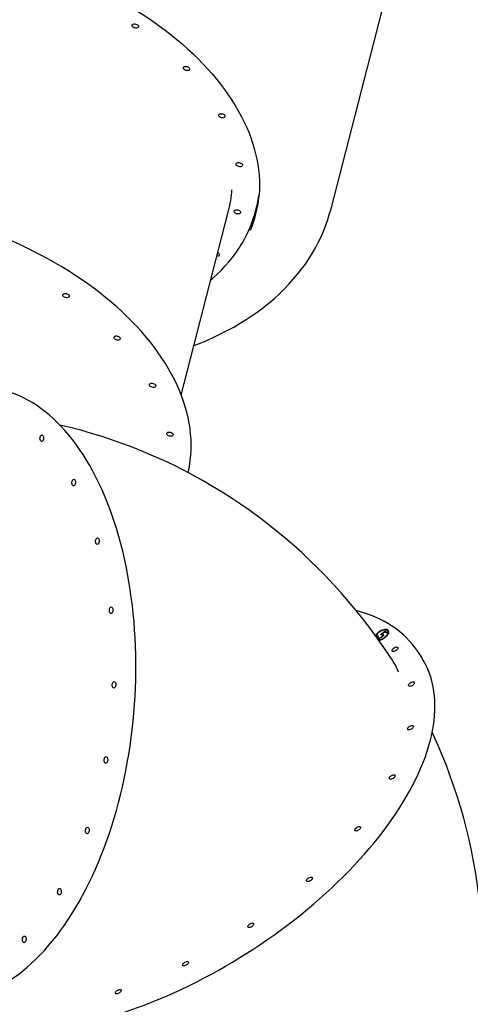
# Model space of a CAD drawing. Units: millimetres. Extents: x 1719 to 20748, y 976 to 18549.
# Drawn here: x 17625 to 18246, y 4946 to 6304 of the extents above; entities that cross this region are included whole.
import ezdxf

# ---------------------------------------------------------------- set-up
doc = ezdxf.new("R2010")
doc.units = ezdxf.units.MM
doc.header["$LTSCALE"] = 200
doc.linetypes.add('SLD-Linia-ciągła', pattern=[0])

msp = doc.modelspace()

# ---------------------------------------------------------------- linework, layer by layer
at = {"color": 7, "linetype": 'SLD-Linia-ciągła', "lineweight": 25}
for p, q in [((18054.4, 6043.6), (18135.8, 6360.3)), ((17950.3, 6040.2), (17952, 6047.1)), ((17847.9, 5786.6), (17913.2, 6040.8)), ((17822.1, 5697.1), (17822.1, 5697.8)), ((18122.4, 5456.5), (18128.6, 5460.9)), ((18128.6, 5460.9), (18131.8, 5459.5)), ((18129, 5460.2), (18128.6, 5460.9)), ((18133.2, 5460.3), (18132.7, 5461)), ((18119, 5454.5), (18119.7, 5454.2)), ((18119.4, 5453.8), (18119, 5454.5)), ((18119.1, 5452.1), (18119.5, 5451.3)), ((18120, 5450.9), (18119.5, 5451.7)), ((18123.8, 5456.4), (18124.9, 5457.2)), ((18124.6, 5452.7), (18124.3, 5453.2)), ((18128, 5459.7), (18124.8, 5457.4)), ((18125.2, 5456.6), (18124.8, 5457.4)), ((18125.8, 5455), (18125.3, 5455.7)), ((18126.4, 5456.4), (18125.9, 5457.1)), ((18130.7, 5458.5), (18128, 5459.7)), ((18128.2, 5459.6), (18129, 5460.2)), ((18129, 5460.2), (18131.4, 5459.2)), ((18131.8, 5459.5), (18130.7, 5458.5)), ((18179.4, 5424.4), (18175.3, 5431))]:
    msp.add_line(p, q, dxfattribs=at)
at = {"color": 7, "linetype": 'SLD-Linia-ciągła', "lineweight": 25, "flags": 128}
for points in [[(17133.4, 6268.6), (17135.5, 6273.5), (17138.6, 6280), (17141.9, 6286.4), (17145.6, 6292.6), (17149.5, 6298.8), (17153.8, 6304.9), (17158.3, 6310.8), (17163.1, 6316.6), (17168.2, 6322.3), (17173.6, 6327.8), (17179.2, 6333.2), (17185.1, 6338.5), (17191.3, 6343.6), (17197.7, 6348.5), (17204.3, 6353.3), (17211.2, 6358), (17218.4, 6362.5), (17225.8, 6366.8), (17233.4, 6371), (17241.3, 6375), (17249.3, 6378.8), (17257.6, 6382.5), (17266.1, 6385.9), (17274.8, 6389.2), (17283.7, 6392.3), (17292.8, 6395.3), (17302.1, 6398), (17311.5, 6400.6), (17321.1, 6402.9), (17330.9, 6405.1), (17340.8, 6407.1), (17350.9, 6408.8), (17361.1, 6410.4), (17371.4, 6411.8), (17381.9, 6413), (17392.5, 6413.9), (17403.2, 6414.7), (17414, 6415.3), (17424.9, 6415.7), (17435.9, 6415.8), (17446.9, 6415.8), (17458, 6415.5), (17469.2, 6415.1), (17480.4, 6414.4), (17491.7, 6413.6), (17503, 6412.5), (17514.4, 6411.3), (17525.7, 6409.8), (17537.1, 6408.2), (17548.5, 6406.3), (17559.8, 6404.3), (17571.2, 6402.1), (17582.5, 6399.6), (17593.8, 6397), (17605, 6394.2), (17616.2, 6391.2), (17627.3, 6388), (17638.4, 6384.6), (17649.4, 6381.1), (17660.3, 6377.3), (17671.2, 6373.4), (17681.9, 6369.3), (17692.5, 6365.1), (17703, 6360.7), (17713.4, 6356.1), (17723.6, 6351.4), (17733.8, 6346.5), (17743.7, 6341.4), (17753.5, 6336.3), (17763.2, 6330.9), (17772.7, 6325.4), (17782, 6319.8), (17791.2, 6314.1), (17800.1, 6308.2), (17808.9, 6302.2), (17817.4, 6296.1), (17825.7, 6289.9), (17833.9, 6283.6), (17841.8, 6277.1), (17849.5, 6270.6), (17856.9, 6264), (17864.2, 6257.2), (17871.1, 6250.4), (17877.9, 6243.5), (17884.3, 6236.6), (17890.6, 6229.6), (17896.5, 6222.5), (17902.2, 6215.3), (17907.6, 6208.1), (17912.8, 6200.8), (17917.7, 6193.5), (17922.3, 6186.2), (17926.6, 6178.9), (17930.6, 6171.5), (17934.3, 6164), (17937.8, 6156.6), (17940.9, 6149.2), (17943.8, 6141.7), (17946.3, 6134.3), (17948.6, 6126.9), (17950.5, 6119.4), (17952.2, 6112), (17953.5, 6104.6), (17954.5, 6097.3), (17955.3, 6089.9), (17955.7, 6082.7), (17955.8, 6075.4), (17955.6, 6068.2), (17955.1, 6061.1), (17954.9, 6059.5)], [(17785.3, 6298.4), (17786.5, 6297.9), (17787.6, 6297.3), (17788.4, 6296.6), (17788.9, 6295.8), (17789, 6294.9), (17788.8, 6294.2), (17788.3, 6293.5), (17787.5, 6293.1), (17786.4, 6292.8), (17785.2, 6292.8), (17783.9, 6293), (17782.7, 6293.4), (17781.7, 6294), (17780.9, 6294.8), (17780.4, 6295.6), (17780.2, 6296.4), (17780.4, 6297.2), (17781, 6297.8), (17781.8, 6298.3), (17782.9, 6298.5), (17784.1, 6298.6), (17785.3, 6298.4)], [(17855.8, 6239.8), (17857, 6239.4), (17858.1, 6238.8), (17858.9, 6238.1), (17859.4, 6237.2), (17859.5, 6236.4), (17859.3, 6235.7), (17858.8, 6235), (17858, 6234.5), (17856.9, 6234.3), (17855.7, 6234.3), (17854.4, 6234.5), (17853.2, 6234.9), (17852.2, 6235.5), (17851.4, 6236.2), (17850.9, 6237), (17850.7, 6237.9), (17850.9, 6238.6), (17851.4, 6239.3), (17852.3, 6239.7), (17853.3, 6240), (17854.6, 6240), (17855.8, 6239.8)], [(17904.7, 6174.6), (17905.9, 6174.2), (17906.9, 6173.6), (17907.7, 6172.8), (17908.2, 6172), (17908.4, 6171.2), (17908.2, 6170.4), (17907.7, 6169.8), (17906.8, 6169.3), (17905.8, 6169.1), (17904.6, 6169), (17903.3, 6169.2), (17902.1, 6169.7), (17901.1, 6170.3), (17900.3, 6171), (17899.7, 6171.8), (17899.6, 6172.6), (17899.8, 6173.4), (17900.3, 6174.1), (17901.2, 6174.5), (17902.2, 6174.8), (17903.4, 6174.8), (17904.7, 6174.6)], [(17928.6, 6107.1), (17929.8, 6106.7), (17930.8, 6106.1), (17931.7, 6105.4), (17932.2, 6104.5), (17932.3, 6103.7), (17932.1, 6103), (17931.6, 6102.3), (17930.8, 6101.8), (17929.7, 6101.6), (17928.5, 6101.6), (17927.2, 6101.8), (17926, 6102.2), (17925, 6102.8), (17924.2, 6103.5), (17923.7, 6104.4), (17923.5, 6105.2), (17923.7, 6105.9), (17924.2, 6106.6), (17925.1, 6107.1), (17926.1, 6107.3), (17927.3, 6107.3), (17928.6, 6107.1)], [(17860.4, 5696.6), (17860.4, 5696.6), (17861.1, 5703.8), (17861.5, 5711), (17861.6, 5718.3), (17861.4, 5725.6), (17860.8, 5733), (17860, 5740.4), (17858.8, 5747.9), (17857.3, 5755.4), (17855.6, 5762.9), (17853.5, 5770.4), (17851.1, 5777.9), (17848.4, 5785.4), (17845.4, 5792.9), (17842.1, 5800.4), (17838.5, 5807.9), (17834.6, 5815.4), (17830.5, 5822.8), (17826, 5830.2), (17821.3, 5837.6), (17816.2, 5844.9), (17810.9, 5852.2), (17805.4, 5859.5), (17799.5, 5866.6), (17793.4, 5873.7), (17787.1, 5880.8), (17780.4, 5887.7), (17773.6, 5894.6), (17766.5, 5901.4), (17759.1, 5908.1), (17751.5, 5914.7), (17743.7, 5921.2), (17735.7, 5927.6), (17727.4, 5933.9), (17719, 5940.1), (17710.3, 5946.1), (17701.4, 5952.1), (17692.4, 5957.9), (17683.2, 5963.5), (17673.7, 5969.1), (17664.2, 5974.5), (17654.4, 5979.7), (17644.5, 5984.8), (17634.5, 5989.8), (17624.3, 5994.6), (17614, 5999.2), (17603.5, 6003.7), (17593, 6008), (17582.3, 6012.1), (17571.5, 6016.1), (17560.7, 6019.9), (17549.7, 6023.5), (17538.7, 6027), (17527.6, 6030.2), (17516.4, 6033.3), (17515.3, 6033.6)], [(17865.4, 5854.8), (17873.2, 5857.9), (17883.1, 5862), (17892.7, 5866.3), (17902.1, 5870.9), (17911.3, 5875.6), (17920.3, 5880.5), (17929, 5885.6), (17937.5, 5890.9), (17945.8, 5896.4), (17953.8, 5902), (17961.6, 5907.9), (17969, 5913.9), (17976.3, 5920), (17983.2, 5926.4), (17989.9, 5932.8), (17996.3, 5939.5), (18002.4, 5946.3), (18008.2, 5953.2), (18013.8, 5960.2), (18019, 5967.4), (18023.9, 5974.7), (18028.6, 5982.1), (18032.9, 5989.6), (18036.9, 5997.3), (18040.7, 6005), (18044.1, 6012.8), (18047.2, 6020.8), (18050, 6028.8), (18052.5, 6036.9), (18054.4, 6043.6)], [(17888.8, 5945.6), (17891.6, 5948), (17897.5, 5953.4), (17903.2, 5959), (17908.6, 5964.7), (17913.7, 5970.5), (17918.6, 5976.5), (17923.1, 5982.6), (17927.4, 5988.8), (17931.4, 5995.2), (17935, 6001.6), (17938.4, 6008.2), (17941.5, 6014.8), (17944.3, 6021.6), (17946.7, 6028.4), (17948, 6032.4)], [(17925.9, 6042), (17927.1, 6041.6), (17928.2, 6041), (17929, 6040.2), (17929.5, 6039.4), (17929.7, 6038.6), (17929.5, 6037.8), (17928.9, 6037.2), (17928.1, 6036.7), (17927, 6036.5), (17925.8, 6036.4), (17924.6, 6036.6), (17923.4, 6037.1), (17922.3, 6037.7), (17921.5, 6038.4), (17921, 6039.2), (17920.8, 6040.1), (17921, 6040.8), (17921.6, 6041.5), (17922.4, 6041.9), (17923.5, 6042.2), (17924.7, 6042.2), (17925.9, 6042)], [(17898.4, 5983.1), (17899.1, 5982.6), (17899.9, 5981.9), (17900.4, 5981.1), (17900.6, 5980.3), (17900.4, 5979.5), (17899.9, 5978.9), (17899, 5978.4), (17898, 5978.1), (17897.1, 5978.1)], [(17689.7, 5926.5), (17690.9, 5926), (17692, 5925.4), (17692.8, 5924.7), (17693.3, 5923.9), (17693.5, 5923), (17693.3, 5922.3), (17692.7, 5921.6), (17691.9, 5921.2), (17690.8, 5920.9), (17689.6, 5920.9), (17688.4, 5921.1), (17687.2, 5921.5), (17686.1, 5922.1), (17685.3, 5922.9), (17684.8, 5923.7), (17684.6, 5924.5), (17684.8, 5925.3), (17685.4, 5925.9), (17686.2, 5926.4), (17687.3, 5926.6), (17688.5, 5926.7), (17689.7, 5926.5)], [(17760.2, 5867.9), (17761.4, 5867.5), (17762.5, 5866.9), (17763.3, 5866.2), (17763.8, 5865.3), (17764, 5864.5), (17763.8, 5863.8), (17763.2, 5863.1), (17762.4, 5862.6), (17761.3, 5862.4), (17760.1, 5862.4), (17758.9, 5862.6), (17757.7, 5863), (17756.6, 5863.6), (17755.8, 5864.3), (17755.3, 5865.2), (17755.1, 5866), (17755.3, 5866.7), (17755.9, 5867.4), (17756.7, 5867.9), (17757.8, 5868.1), (17759, 5868.1), (17760.2, 5867.9)], [(17809.1, 5802.7), (17810.3, 5802.3), (17811.3, 5801.7), (17812.2, 5800.9), (17812.7, 5800.1), (17812.8, 5799.3), (17812.6, 5798.5), (17812.1, 5797.9), (17811.3, 5797.4), (17810.2, 5797.2), (17809, 5797.1), (17807.7, 5797.3), (17806.5, 5797.8), (17805.5, 5798.4), (17804.7, 5799.1), (17804.2, 5799.9), (17804, 5800.8), (17804.2, 5801.5), (17804.7, 5802.2), (17805.6, 5802.6), (17806.6, 5802.9), (17807.8, 5802.9), (17809.1, 5802.7)], [(17594.9, 4969.4), (17598.3, 4971.2), (17604.7, 4974.9), (17611, 4978.8), (17617.2, 4983), (17623.4, 4987.5), (17629.6, 4992.4), (17635.7, 4997.5), (17641.7, 5002.8), (17647.6, 5008.5), (17653.5, 5014.4), (17659.3, 5020.6), (17665, 5027.1), (17670.6, 5033.8), (17676.2, 5040.8), (17681.6, 5048), (17686.9, 5055.5), (17692.1, 5063.2), (17697.2, 5071.1), (17702.2, 5079.3), (17707.1, 5087.7), (17711.9, 5096.3), (17716.5, 5105.1), (17721, 5114.1), (17725.4, 5123.3), (17729.7, 5132.7), (17733.8, 5142.3), (17737.7, 5152), (17741.6, 5161.9), (17745.3, 5172), (17748.8, 5182.2), (17752.2, 5192.5), (17755.4, 5203), (17758.5, 5213.7), (17761.4, 5224.4), (17764.2, 5235.2), (17766.8, 5246.2), (17769.2, 5257.3), (17771.5, 5268.4), (17773.6, 5279.6), (17775.5, 5290.9), (17777.3, 5302.2), (17778.9, 5313.6), (17780.3, 5325.1), (17781.5, 5336.6), (17782.6, 5348.1), (17783.5, 5359.6), (17784.2, 5371.2), (17784.8, 5382.7), (17785.2, 5394.3), (17785.3, 5405.8), (17785.4, 5417.3), (17785.2, 5428.8), (17784.9, 5440.2), (17784.3, 5451.6), (17783.7, 5462.9), (17782.8, 5474.2), (17781.7, 5485.4), (17780.5, 5496.5), (17779.1, 5507.5), (17777.6, 5518.4), (17775.8, 5529.2), (17773.9, 5539.9), (17771.9, 5550.5), (17769.6, 5561), (17767.2, 5571.3), (17764.6, 5581.4), (17761.9, 5591.4), (17759, 5601.3), (17755.9, 5611), (17752.7, 5620.5), (17749.4, 5629.8), (17745.8, 5638.9), (17742.2, 5647.9), (17738.4, 5656.6), (17734.4, 5665.1), (17730.3, 5673.4), (17726.1, 5681.5), (17721.7, 5689.4), (17717.2, 5697), (17712.6, 5704.4), (17707.8, 5711.5), (17703, 5718.4), (17698, 5725.1), (17692.9, 5731.4), (17687.6, 5737.5), (17682.3, 5743.4), (17676.9, 5748.9), (17671.4, 5754.2), (17665.7, 5759.2), (17660, 5763.9), (17654.2, 5768.3), (17648.3, 5772.5), (17642.4, 5776.3), (17636.4, 5779.8), (17630.3, 5783), (17624.1, 5785.9), (17617.9, 5788.5), (17611.7, 5790.8), (17605.3, 5792.8), (17599, 5794.5), (17595.9, 5795.1)], [(18139.1, 5420.7), (18135.2, 5426.7), (18126.4, 5439.8), (18117.3, 5452.7), (18108, 5465.3), (18098.4, 5477.8), (18088.6, 5490), (18078.6, 5502), (18068.4, 5513.8), (18057.9, 5525.4), (18047.3, 5536.7), (18036.4, 5547.8), (18025.3, 5558.6), (18014, 5569.2), (18002.6, 5579.5), (17990.9, 5589.6), (17979, 5599.4), (17967, 5609), (17954.8, 5618.3), (17942.4, 5627.3), (17929.8, 5636.1), (17917.1, 5644.6), (17904.2, 5652.8), (17891.2, 5660.7), (17878, 5668.4), (17864.6, 5675.8), (17851.2, 5682.9), (17837.5, 5689.7), (17823.8, 5696.3), (17809.9, 5702.5), (17795.9, 5708.5), (17781.7, 5714.1), (17767.5, 5719.5), (17753.1, 5724.6), (17738.7, 5729.4), (17724.1, 5733.8), (17709.5, 5738), (17694.7, 5741.9), (17680.4, 5745.3)], [(17833, 5735.2), (17834.2, 5734.8), (17835.3, 5734.2), (17836.1, 5733.5), (17836.6, 5732.7), (17836.7, 5731.8), (17836.5, 5731.1), (17836, 5730.4), (17835.2, 5730), (17834.1, 5729.7), (17832.9, 5729.7), (17831.6, 5729.9), (17830.4, 5730.3), (17829.4, 5730.9), (17828.6, 5731.6), (17828.1, 5732.5), (17827.9, 5733.3), (17828.1, 5734), (17828.7, 5734.7), (17829.5, 5735.2), (17830.6, 5735.4), (17831.8, 5735.4), (17833, 5735.2)], [(17655.2, 5731.4), (17655.9, 5731.6), (17656.6, 5731.4), (17657.3, 5730.9), (17657.7, 5730), (17658.1, 5729), (17658.2, 5727.7), (17658.2, 5726.5), (17657.9, 5725.2), (17657.5, 5724.2), (17656.9, 5723.3), (17656.2, 5722.8), (17655.5, 5722.6), (17654.8, 5722.8), (17654.2, 5723.3), (17653.7, 5724.1), (17653.3, 5725.2), (17653.2, 5726.4), (17653.3, 5727.7), (17653.5, 5728.9), (17654, 5730), (17654.5, 5730.9), (17655.2, 5731.4)], [(17699.2, 5670.2), (17700, 5670.4), (17700.7, 5670.2), (17701.3, 5669.7), (17701.8, 5668.9), (17702.1, 5667.8), (17702.3, 5666.6), (17702.2, 5665.3), (17701.9, 5664.1), (17701.5, 5663), (17700.9, 5662.2), (17700.2, 5661.6), (17699.5, 5661.4), (17698.8, 5661.6), (17698.2, 5662.1), (17697.7, 5663), (17697.4, 5664), (17697.2, 5665.3), (17697.3, 5666.5), (17697.6, 5667.8), (17698, 5668.9), (17698.6, 5669.7), (17699.2, 5670.2)], [(17731.8, 5589.3), (17732.6, 5589.5), (17733.3, 5589.3), (17733.9, 5588.8), (17734.4, 5588), (17734.7, 5586.9), (17734.9, 5585.7), (17734.8, 5584.4), (17734.5, 5583.2), (17734.1, 5582.1), (17733.5, 5581.2), (17732.8, 5580.7), (17732.1, 5580.5), (17731.4, 5580.7), (17730.8, 5581.2), (17730.3, 5582), (17730, 5583.1), (17729.8, 5584.3), (17729.9, 5585.6), (17730.1, 5586.9), (17730.6, 5587.9), (17731.2, 5588.8), (17731.8, 5589.3)], [(17750.8, 5494.1), (17751.5, 5494.3), (17752.2, 5494.1), (17752.8, 5493.6), (17753.3, 5492.8), (17753.7, 5491.7), (17753.8, 5490.5), (17753.7, 5489.2), (17753.5, 5488), (17753, 5486.9), (17752.5, 5486.1), (17751.8, 5485.5), (17751.1, 5485.3), (17750.4, 5485.5), (17749.7, 5486), (17749.2, 5486.9), (17748.9, 5488), (17748.8, 5489.2), (17748.8, 5490.5), (17749.1, 5491.7), (17749.5, 5492.8), (17750.1, 5493.6), (17750.8, 5494.1)], [(18172.6, 5435), (18170.5, 5438), (18166.8, 5442.7), (18162.8, 5447.3), (18158.6, 5451.7), (18154.1, 5456), (18149.3, 5460), (18144.3, 5463.9), (18139.1, 5467.5), (18133.6, 5471), (18127.9, 5474.3), (18121.9, 5477.3), (18115.9, 5480.1), (18112.5, 5481.6), (18105.9, 5484.1), (18099.2, 5486.4), (18092.2, 5488.5), (18089.2, 5489.3)], [(18120.3, 5448.2), (18120.5, 5448.3), (18122.2, 5448.7), (18123.9, 5449.3), (18125.7, 5450.1), (18127.4, 5451.1), (18129, 5452.2), (18130.4, 5453.4), (18131.7, 5454.8), (18132.7, 5456.1), (18133.4, 5457.4), (18133.9, 5458.7), (18134, 5459.9), (18133.8, 5460.9), (18133.3, 5461.8), (18132.6, 5462.5), (18131.5, 5463), (18130.2, 5463.2), (18128.8, 5463.2), (18127.1, 5462.9), (18125.4, 5462.4), (18123.7, 5461.7), (18122, 5460.8), (18120.3, 5459.7), (18118.8, 5458.5), (18117.4, 5457.3), (18116.3, 5455.9), (18115.5, 5454.8)], [(18119.9, 5448.9), (18121.1, 5449), (18122.7, 5449.4), (18124.4, 5450.1), (18126.1, 5450.9), (18127.7, 5451.9), (18129.2, 5453.1), (18130.5, 5454.3), (18131.6, 5455.6), (18132.4, 5456.9), (18132.9, 5458.1), (18133.1, 5459.3), (18133, 5460.3), (18132.6, 5461.2), (18131.8, 5461.9), (18130.8, 5462.3), (18129.6, 5462.5), (18128.1, 5462.5), (18126.6, 5462.2), (18124.9, 5461.6), (18123.2, 5460.9), (18121.6, 5460), (18120, 5458.9), (18118.6, 5457.7), (18117.4, 5456.4), (18116.5, 5455.1), (18116, 5454.4)], [(18124.9, 5452.9), (18123.1, 5451.5), (18121, 5450.6), (18119.5, 5450.5), (18118.4, 5450.7)], [(18119.7, 5454.2), (18119.1, 5453.3), (18118.9, 5452.5), (18119.1, 5452), (18119.5, 5451.7)], [(18119.5, 5451.3), (18119.6, 5451.3), (18120, 5450.9)], [(18120, 5450.9), (18121.1, 5450.8), (18121.7, 5450.9)], [(18124.7, 5456.2), (18123.5, 5456.5), (18122.4, 5456.5)], [(18124.3, 5453.2), (18125.2, 5454.3), (18125.5, 5455.3), (18125.2, 5455.8), (18124.7, 5456.2)], [(18124.8, 5457.4), (18125.5, 5457.3), (18125.9, 5457.1)], [(18125.9, 5457.1), (18126.7, 5456.4), (18126.6, 5455.1), (18126, 5454), (18124.9, 5452.9)], [(18125.2, 5456.6), (18125.9, 5456.6), (18126.4, 5456.4)], [(18125.7, 5453.6), (18125.9, 5454.5), (18125.7, 5455)], [(18145.8, 5438.9), (18146.4, 5438.5), (18146.6, 5437.9), (18146.5, 5437.1), (18146.1, 5436.2), (18145.4, 5435.4), (18144.5, 5434.5), (18143.5, 5433.8), (18142.3, 5433.3), (18141.2, 5433), (18140.2, 5432.9), (18139.4, 5433.1), (18138.9, 5433.5), (18138.6, 5434.1), (18138.7, 5434.9), (18139.1, 5435.7), (18139.8, 5436.6), (18140.7, 5437.4), (18141.8, 5438.1), (18142.9, 5438.7), (18144, 5439), (18145, 5439.1), (18145.8, 5438.9)], [(17519.9, 4924.3), (17523.2, 4922.9), (17529.6, 4920.4), (17536.2, 4918.1), (17543.1, 4916.1), (17550.2, 4914.2), (17557.4, 4912.5), (17564.9, 4911.1), (17572.5, 4909.9), (17580.4, 4908.9), (17588.4, 4908.1), (17596.6, 4907.5), (17604.9, 4907.2), (17613.5, 4907), (17622.1, 4907.1), (17630.9, 4907.4), (17639.9, 4907.9), (17649, 4908.7), (17658.2, 4909.6), (17667.5, 4910.8), (17677, 4912.2), (17686.5, 4913.8), (17696.2, 4915.6), (17706, 4917.6), (17715.8, 4919.8), (17725.7, 4922.3), (17735.7, 4924.9), (17745.7, 4927.8), (17755.8, 4930.8), (17766, 4934), (17776.2, 4937.5), (17786.4, 4941.1), (17796.6, 4944.9), (17806.9, 4949), (17817.2, 4953.1), (17827.4, 4957.5), (17837.7, 4962.1), (17848, 4966.8), (17858.2, 4971.7), (17868.4, 4976.8), (17878.6, 4982), (17888.7, 4987.4), (17898.8, 4993), (17908.8, 4998.7), (17918.8, 5004.5), (17928.7, 5010.5), (17938.5, 5016.7), (17948.2, 5022.9), (17957.8, 5029.3), (17967.3, 5035.9), (17976.8, 5042.5), (17986.1, 5049.3), (17995.2, 5056.1), (18004.3, 5063.1), (18013.2, 5070.2), (18022, 5077.4), (18030.6, 5084.6), (18039, 5092), (18047.3, 5099.4), (18055.5, 5106.9), (18063.4, 5114.5), (18071.2, 5122.1), (18078.8, 5129.8), (18086.2, 5137.5), (18093.4, 5145.3), (18100.4, 5153.1), (18107.2, 5161), (18113.8, 5168.9), (18120.1, 5176.8), (18126.3, 5184.7), (18132.2, 5192.6), (18137.9, 5200.6), (18143.3, 5208.5), (18148.5, 5216.4), (18153.5, 5224.4), (18158.2, 5232.3), (18162.7, 5240.1), (18166.9, 5248), (18170.8, 5255.8), (18174.5, 5263.6), (18177.9, 5271.3), (18181.1, 5279), (18184, 5286.6), (18186.6, 5294.1), (18189, 5301.6), (18191, 5309), (18192.8, 5316.3), (18194.3, 5323.6), (18195.6, 5330.7), (18196.5, 5337.7), (18197.2, 5344.7), (18197.5, 5351.5), (18197.6, 5358.2), (18197.5, 5364.8), (18197, 5371.3), (18196.2, 5377.7), (18195.2, 5383.9), (18193.9, 5389.9), (18192.3, 5395.9), (18190.4, 5401.6), (18188.3, 5407.2), (18186, 5412.4)], [(17754.8, 5391.2), (17755.5, 5391.4), (17756.2, 5391.2), (17756.8, 5390.7), (17757.3, 5389.9), (17757.6, 5388.8), (17757.8, 5387.6), (17757.7, 5386.3), (17757.5, 5385.1), (17757, 5384), (17756.5, 5383.1), (17755.8, 5382.6), (17755.1, 5382.4), (17754.4, 5382.6), (17753.7, 5383.1), (17753.2, 5384), (17752.9, 5385), (17752.8, 5386.3), (17752.8, 5387.5), (17753.1, 5388.8), (17753.5, 5389.8), (17754.1, 5390.7), (17754.8, 5391.2)], [(18168.5, 5390.8), (18169.1, 5390.4), (18169.3, 5389.8), (18169.2, 5389), (18168.8, 5388.1), (18168.1, 5387.3), (18167.2, 5386.5), (18166.2, 5385.7), (18165, 5385.2), (18163.9, 5384.9), (18162.9, 5384.8), (18162.1, 5385), (18161.6, 5385.4), (18161.3, 5386), (18161.4, 5386.8), (18161.8, 5387.6), (18162.5, 5388.5), (18163.4, 5389.3), (18164.5, 5390), (18165.6, 5390.6), (18166.7, 5390.9), (18167.7, 5391), (18168.5, 5390.8)], [(18167.2, 5330.7), (18167.7, 5330.2), (18168, 5329.6), (18167.9, 5328.9), (18167.5, 5328), (18166.8, 5327.1), (18165.9, 5326.3), (18164.8, 5325.6), (18163.7, 5325.1), (18162.6, 5324.8), (18161.6, 5324.7), (18160.8, 5324.9), (18160.2, 5325.3), (18160, 5325.9), (18160.1, 5326.7), (18160.5, 5327.5), (18161.2, 5328.4), (18162.1, 5329.2), (18163.1, 5329.9), (18164.3, 5330.4), (18165.4, 5330.8), (18166.4, 5330.8), (18167.2, 5330.7)], [(18214.4, 4755), (18217.1, 4762), (18222.3, 4776), (18227.1, 4790.1), (18231.7, 4804.3), (18236, 4818.5), (18239.9, 4832.9), (18243.6, 4847.3), (18246.9, 4861.8), (18249.9, 4876.4), (18252.6, 4891), (18255, 4905.7), (18257.1, 4920.4), (18258.9, 4935.2), (18260.4, 4950), (18261.5, 4964.8), (18262.4, 4979.7), (18262.9, 4994.6), (18263.1, 5009.5), (18263, 5024.4), (18262.6, 5039.3), (18261.9, 5054.2), (18260.8, 5069.2), (18259.5, 5084.1), (18257.8, 5099), (18255.8, 5113.9), (18253.5, 5128.8), (18250.9, 5143.7), (18248, 5158.5), (18244.8, 5173.3), (18241.2, 5188.1), (18237.4, 5202.8), (18233.2, 5217.4), (18228.7, 5232), (18223.9, 5246.6), (18218.8, 5261.1), (18213.4, 5275.5), (18207.7, 5289.8), (18201.7, 5304.1), (18195.4, 5318.3), (18193.9, 5321.5)], [(17743.6, 5287.5), (17744.3, 5287.7), (17745, 5287.5), (17745.6, 5287), (17746.1, 5286.2), (17746.4, 5285.1), (17746.6, 5283.9), (17746.5, 5282.6), (17746.2, 5281.4), (17745.8, 5280.3), (17745.2, 5279.5), (17744.6, 5278.9), (17743.8, 5278.7), (17743.1, 5278.9), (17742.5, 5279.4), (17742, 5280.3), (17741.7, 5281.4), (17741.5, 5282.6), (17741.6, 5283.9), (17741.9, 5285.1), (17742.3, 5286.2), (17742.9, 5287), (17743.6, 5287.5)], [(18141.9, 5262.6), (18142.4, 5262.2), (18142.7, 5261.6), (18142.6, 5260.8), (18142.2, 5259.9), (18141.5, 5259.1), (18140.6, 5258.2), (18139.5, 5257.5), (18138.4, 5257), (18137.3, 5256.7), (18136.3, 5256.6), (18135.5, 5256.8), (18134.9, 5257.2), (18134.7, 5257.8), (18134.8, 5258.6), (18135.2, 5259.4), (18135.9, 5260.3), (18136.8, 5261.1), (18137.8, 5261.8), (18139, 5262.4), (18140.1, 5262.7), (18141.1, 5262.8), (18141.9, 5262.6)], [(17717.9, 5190.2), (17718.6, 5190.4), (17719.3, 5190.2), (17719.9, 5189.7), (17720.4, 5188.8), (17720.8, 5187.8), (17720.9, 5186.5), (17720.8, 5185.3), (17720.6, 5184), (17720.1, 5183), (17719.6, 5182.1), (17718.9, 5181.6), (17718.2, 5181.4), (17717.5, 5181.6), (17716.8, 5182.1), (17716.3, 5182.9), (17716, 5184), (17715.9, 5185.2), (17715.9, 5186.5), (17716.2, 5187.7), (17716.6, 5188.8), (17717.2, 5189.7), (17717.9, 5190.2)], [(18094.4, 5191.2), (18094.9, 5190.8), (18095.2, 5190.2), (18095.1, 5189.4), (18094.7, 5188.6), (18094, 5187.7), (18093.1, 5186.9), (18092, 5186.2), (18090.9, 5185.6), (18089.8, 5185.3), (18088.8, 5185.2), (18088, 5185.4), (18087.4, 5185.8), (18087.2, 5186.4), (18087.3, 5187.2), (18087.7, 5188.1), (18088.3, 5188.9), (18089.3, 5189.8), (18090.3, 5190.5), (18091.5, 5191), (18092.6, 5191.3), (18093.6, 5191.4), (18094.4, 5191.2)], [(18027.9, 5121.4), (18028.4, 5121), (18028.7, 5120.4), (18028.6, 5119.6), (18028.2, 5118.8), (18027.5, 5117.9), (18026.6, 5117.1), (18025.5, 5116.4), (18024.4, 5115.8), (18023.3, 5115.5), (18022.3, 5115.4), (18021.5, 5115.6), (18020.9, 5116), (18020.7, 5116.6), (18020.8, 5117.4), (18021.2, 5118.3), (18021.8, 5119.1), (18022.8, 5120), (18023.8, 5120.7), (18025, 5121.2), (18026.1, 5121.5), (18027.1, 5121.6), (18027.9, 5121.4)], [(17679.5, 5105.8), (17680.2, 5106), (17680.9, 5105.8), (17681.5, 5105.3), (17682, 5104.4), (17682.4, 5103.4), (17682.5, 5102.1), (17682.5, 5100.9), (17682.2, 5099.6), (17681.8, 5098.6), (17681.2, 5097.7), (17680.5, 5097.2), (17679.8, 5097), (17679.1, 5097.2), (17678.5, 5097.7), (17678, 5098.5), (17677.6, 5099.6), (17677.5, 5100.8), (17677.6, 5102.1), (17677.8, 5103.3), (17678.3, 5104.4), (17678.8, 5105.3), (17679.5, 5105.8)], [(17946.9, 5057.9), (17947.5, 5057.5), (17947.7, 5056.9), (17947.6, 5056.1), (17947.2, 5055.3), (17946.5, 5054.4), (17945.6, 5053.6), (17944.6, 5052.9), (17943.4, 5052.3), (17942.3, 5052), (17941.3, 5051.9), (17940.5, 5052.1), (17940, 5052.5), (17939.7, 5053.1), (17939.8, 5053.9), (17940.2, 5054.8), (17940.9, 5055.6), (17941.8, 5056.5), (17942.9, 5057.2), (17944, 5057.7), (17945.1, 5058), (17946.1, 5058.1), (17946.9, 5057.9)], [(17631, 5040.1), (17631.8, 5040.3), (17632.5, 5040.1), (17633.1, 5039.6), (17633.6, 5038.7), (17633.9, 5037.7), (17634.1, 5036.4), (17634, 5035.2), (17633.7, 5033.9), (17633.3, 5032.9), (17632.7, 5032), (17632, 5031.5), (17631.3, 5031.3), (17630.6, 5031.5), (17630, 5032), (17629.5, 5032.8), (17629.2, 5033.9), (17629, 5035.1), (17629.1, 5036.4), (17629.3, 5037.6), (17629.8, 5038.7), (17630.4, 5039.6), (17631, 5040.1)], [(17857, 5005.1), (17857.6, 5004.7), (17857.8, 5004), (17857.7, 5003.3), (17857.3, 5002.4), (17856.6, 5001.6), (17855.7, 5000.7), (17854.7, 5000), (17853.5, 4999.5), (17852.4, 4999.2), (17851.4, 4999.1), (17850.6, 4999.3), (17850.1, 4999.7), (17849.8, 5000.3), (17849.9, 5001.1), (17850.3, 5001.9), (17851, 5002.8), (17851.9, 5003.6), (17853, 5004.3), (17854.1, 5004.9), (17855.2, 5005.2), (17856.2, 5005.2), (17857, 5005.1)], [(17764.3, 4966.5), (17764.9, 4966.1), (17765.1, 4965.4), (17765, 4964.7), (17764.6, 4963.8), (17763.9, 4963), (17763, 4962.1), (17762, 4961.4), (17760.8, 4960.9), (17759.7, 4960.6), (17758.7, 4960.5), (17757.9, 4960.7), (17757.4, 4961.1), (17757.1, 4961.7), (17757.2, 4962.5), (17757.6, 4963.3), (17758.3, 4964.2), (17759.2, 4965), (17760.3, 4965.7), (17761.4, 4966.3), (17762.5, 4966.6), (17763.5, 4966.6), (17764.3, 4966.5)]]:
    msp.add_lwpolyline(points, dxfattribs=at)
at = {"color": 7, "linetype": 'SLD-Linia-ciągła', "lineweight": 25}
for centre, radius, start, end in [((17769.2, 6077.7), 148.7, 345.613, 356.9121), ((17793.9, 6076.4), 162, 337.345, 354.125), ((17795.9, 6087.2), 161.2, 345.5894, 351.4389), ((17794.5, 6080.2), 160.8, 342.7717, 348.3532), ((17796.5, 6089.6), 162.7, 337.8945, 343.1984), ((17699.6, 5715.4), 161.9, 347.2091, 353.216), ((18130.5, 5457.7), 4.76, 46.4704, 91.5541), ((18120.9, 5451.9), 3.27, 126.495, 175.4358), ((18120.9, 5451.2), 2.77, 128.9321, 175.2962), ((18120.5, 5456.8), 5.23, 259.8987, 316.7649), ((18129.9, 5458.6), 3.68, 338.6513, 27.474), ((18083.3, 5372.9), 108.8, 29.6929, 34.6808), ((18084.3, 5381.9), 67.1, 19.7517, 35.3797), ((18087, 5366.1), 109.3, 25.2115, 32.245)]:
    msp.add_arc(centre, radius, start, end, dxfattribs=at)

doc.saveas('drawing.dxf')
